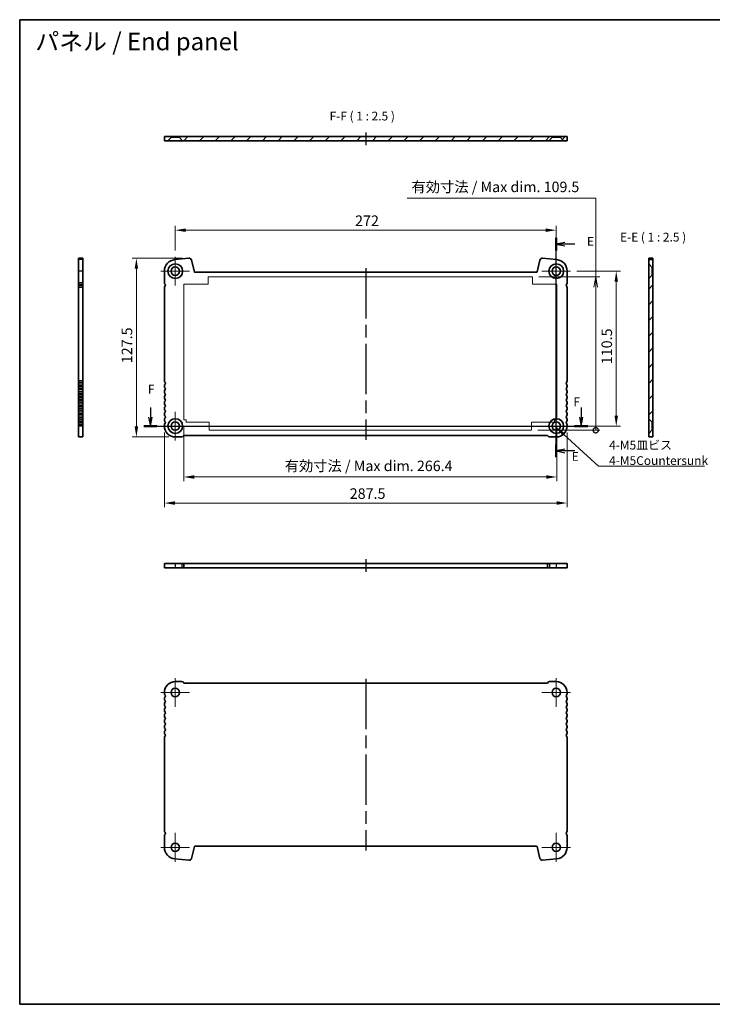
# Model space of a CAD drawing. Units: millimetres. Extents: x 43 to 8696, y 24 to 1429.
# Drawn here: x 6730 to 7225, y 25 to 727 of the extents above; entities that cross this region are included whole.
import ezdxf

# ---------------------------------------------------------------- set-up
doc = ezdxf.new("R2010")
doc.units = ezdxf.units.MM
doc.header["$LTSCALE"] = 3
for name, pattern in [('AM_ISO08W050', [18, 12, -1.5, 3, -1.5]), ('AM_ISO08W050x2', [9, 6, -0.75, 1.5, -0.75]), ('CHAIN', [0.3543, 0.2362, -0.0295, 0.0591, -0.0295])]:
    doc.linetypes.add(name, pattern=pattern)
doc.layers.get('Defpoints').update_dxf_attribs({"lineweight": 25})
for name, color, linetype, lineweight in [('AM_7', 4, 'AM_ISO08W050', 25), ('Border (ISO)', 7, 'Continuous', 35), ('Dimension (ISO)', 7, 'Continuous', 18), ('Dimension (ISO) @ 1', 7, 'Continuous', 18), ('Section Line (ISO)', 7, 'Continuous', 25), ('Sketch Geometry (ISO)', 7, 'Continuous', 18), ('Symbol (ISO)', 7, 'Continuous', 18), ('Visible (ISO)', 7, 'Continuous', 35), ('Visible Narrow (ISO)', 7, 'Continuous', 25)]:
    doc.layers.add(name, color=color, linetype=linetype, lineweight=lineweight)
doc.layers.add('Center Mark (ISO)', color=7, linetype='Continuous', lineweight=18, true_color=0x80ffff)
doc.layers.add('Hatch (ISO)', color=1, linetype='Continuous', lineweight=18, true_color=0xff0000)
doc.styles.add('Note Text (TK)', font='MS PGothic.ttf')
doc.dimstyles.new('Default - Method 1b (TK)', dxfattribs={"dimscale": 3, "dimtxt": 2.5, "dimasz": 2.5, "dimexe": 1, "dimexo": 1.5, "dimgap": 1, "dimtad": 1, "dimtoh": 1, "dimrnd": 1e-08, "dimdsep": 46, "dimtxsty": 'Note Text (TK)', "dimcen": 0.09, "dimdle": 5, "dimclrd": 100, "dimclre": 100, "dimclrt": 7, "dimadec": 1, "dimazin": 1, "dimtfac": 1, "dimtmove": 0, "dimatfit": 3, "dimfxl": 0, "dimtolj": 1, "dimlwd": -1, "dimlwe": -1, "dimarcsym": 0})
doc.dimstyles.new('Default - Method 1b (TK)$7', dxfattribs={"dimscale": 3, "dimtxt": 2.5, "dimasz": 2.5, "dimexe": 1, "dimexo": 1.5, "dimgap": 1, "dimtad": 1, "dimtoh": 1, "dimrnd": 1e-08, "dimdsep": 46, "dimtxsty": 'Note Text (TK)', "dimcen": 0.09, "dimdle": 5, "dimclrd": 256, "dimclre": 100, "dimclrt": 7, "dimadec": 1, "dimazin": 1, "dimtfac": 1, "dimtmove": 0, "dimatfit": 3, "dimfxl": 0, "dimtolj": 1, "dimlwd": -1, "dimlwe": -1, "dimarcsym": 0})
pattern_1 = [(45, (6694.25, 4.6), (-5.61266, 5.61266), [])]

# ---------------------------------------------------------------- blocks, each defined once
blk = doc.blocks.new('図面枠 tk図枠')
at = {"layer": 'Border (ISO)'}
for p, q in [((14.5, 289), (405.5, 289)), ((14.5, 289), (14.5, 8)), ((14.5, 8), (405.5, 8))]:
    blk.add_line(p, q, dxfattribs=at)
blk = doc.blocks.new('AAA')
at = {"layer": 'Section Line (ISO)', "linetype": 'CHAIN'}
blk.add_line((167.73, 169.45), (167.73, 232.07), dxfattribs=at)
at = {"layer": 'Section Line (ISO)', "linetype": 'Continuous', "lineweight": 50}
for p, q in [((167.73, 228.45), (167.73, 232.07)), ((167.73, 169.45), (167.73, 173.07))]:
    blk.add_line(p, q, dxfattribs=at)
at = {"layer": 'Section Line (ISO)', "linetype": 'Continuous'}
for p, q in [((170.23, 230.76), (167.73, 230.26)), ((170.23, 230.26), (167.73, 230.26)), ((167.73, 230.26), (170.23, 229.76)), ((173.05, 230.26), (170.23, 230.26)), ((170.23, 171.76), (167.73, 171.26)), ((170.23, 171.26), (167.73, 171.26)), ((167.73, 171.26), (170.23, 170.76)), ((173.05, 171.26), (170.23, 171.26))]:
    blk.add_line(p, q, dxfattribs=at)
at = {"layer": 'Section Line (ISO)', "char_height": 2.5, "attachment_point": 7, "line_spacing_factor": 0.25, "style": 'Note Text (TK)'}
for insert in [(176.5, 229.04), (172.15, 167.67)]:
    blk.add_mtext('E', dxfattribs=dict(at, insert=insert))
blk = doc.blocks.new('BBB')
at = {"layer": 'Section Line (ISO)', "linetype": 'Continuous'}
for p, q in [((53.07, 178.37), (53.07, 175.52)), ((176.07, 178.37), (176.07, 175.52)), ((52.57, 175.52), (53.07, 173.02)), ((53.07, 175.52), (53.07, 173.02)), ((53.07, 173.02), (53.57, 175.52)), ((175.57, 175.52), (176.07, 173.02)), ((176.07, 175.52), (176.07, 173.02)), ((176.07, 173.02), (176.57, 175.52))]:
    blk.add_line(p, q, dxfattribs=at)
at = {"layer": 'Section Line (ISO)', "linetype": 'CHAIN'}
blk.add_line((51.19, 173.02), (177.95, 173.02), dxfattribs=at)
at = {"layer": 'Section Line (ISO)', "linetype": 'Continuous', "lineweight": 50}
for p, q in [((51.19, 173.02), (54.95, 173.02)), ((174.19, 173.02), (177.95, 173.02))]:
    blk.add_line(p, q, dxfattribs=at)
at = {"layer": 'Section Line (ISO)', "char_height": 2.5, "attachment_point": 7, "line_spacing_factor": 0.25, "style": 'Note Text (TK)'}
for insert in [(52.36, 181.52), (173.9, 177.91)]:
    blk.add_mtext('F', dxfattribs=dict(at, insert=insert))
blk = doc.blocks.new('*D141')
at = {"layer": 'Defpoints', "color": 0, "transparency": 16777216}
for p in [(7113.58, 576.91), (6841.58, 557.91), (7113.58, 557.91)]:
    blk.add_point(p, dxfattribs=at)
at = {"layer": 'Dimension (ISO)', "color": 100, "transparency": 16777216}
for p, q in [((6841.58, 562.41), (6841.58, 579.91)), ((6849.08, 576.91), (7106.08, 576.91)), ((7113.58, 562.41), (7113.58, 579.91))]:
    blk.add_line(p, q, dxfattribs=at)
for points in [[(6849.08, 578.16), (6849.08, 575.66), (6841.58, 576.91)], [(7106.08, 578.16), (7106.08, 575.66), (7113.58, 576.91)]]:
    blk.add_solid(points, dxfattribs=at)
at = {"layer": 'Dimension (ISO)', "color": 7, "transparency": 16777216, "insert": (6969.95, 583.66), "char_height": 7.5, "attachment_point": 4, "style": 'Note Text (TK)'}
blk.add_mtext('\\A1;272', dxfattribs=at)
blk = doc.blocks.new('*D142')
at = {"layer": 'Defpoints', "color": 0, "transparency": 16777216}
for p in [(7123.83, 547.66), (7123.83, 437.16), (7156.43, 437.16)]:
    blk.add_point(p, dxfattribs=at)
at = {"layer": 'Dimension (ISO)', "color": 100, "transparency": 16777216}
for p, q in [((7128.33, 547.66), (7159.43, 547.66)), ((7156.43, 540.16), (7156.43, 444.66)), ((7128.33, 437.16), (7159.43, 437.16))]:
    blk.add_line(p, q, dxfattribs=at)
for points in [[(7155.18, 540.16), (7157.68, 540.16), (7156.43, 547.66)], [(7155.18, 444.66), (7157.68, 444.66), (7156.43, 437.16)]]:
    blk.add_solid(points, dxfattribs=at)
at = {"layer": 'Dimension (ISO)', "color": 7, "transparency": 16777216, "insert": (7149.68, 481.25), "char_height": 7.5, "attachment_point": 4, "rotation": 90, "style": 'Note Text (TK)'}
blk.add_mtext('\\A1;110.5', dxfattribs=at)
blk = doc.blocks.new('*D143')
at = {"layer": 'Defpoints', "color": 0, "transparency": 16777216}
for p in [(6833.83, 437.16), (7121.33, 437.16), (6833.83, 382.24)]:
    blk.add_point(p, dxfattribs=at)
at = {"layer": 'Dimension (ISO)', "color": 100, "transparency": 16777216}
for p, q in [((6833.83, 432.66), (6833.83, 379.24)), ((7121.33, 432.66), (7121.33, 379.24)), ((7113.83, 382.24), (6841.33, 382.24))]:
    blk.add_line(p, q, dxfattribs=at)
for points in [[(6841.33, 383.49), (6841.33, 380.99), (6833.83, 382.24)], [(7113.83, 383.49), (7113.83, 380.99), (7121.33, 382.24)]]:
    blk.add_solid(points, dxfattribs=at)
at = {"layer": 'Dimension (ISO)', "color": 7, "transparency": 16777216, "insert": (6966.11, 388.99), "char_height": 7.5, "attachment_point": 4, "style": 'Note Text (TK)'}
blk.add_mtext('\\A1;287.5', dxfattribs=at)
blk = doc.blocks.new('*D144')
at = {"layer": 'Defpoints', "color": 0, "transparency": 16777216}
for p in [(6813.83, 556.91), (6851.33, 556.91), (6841.58, 429.41)]:
    blk.add_point(p, dxfattribs=at)
at = {"layer": 'Dimension (ISO)', "color": 100, "transparency": 16777216}
for p, q in [((6846.83, 556.91), (6810.83, 556.91)), ((6813.83, 436.91), (6813.83, 549.41)), ((6837.08, 429.41), (6810.83, 429.41))]:
    blk.add_line(p, q, dxfattribs=at)
for points in [[(6812.58, 549.41), (6815.08, 549.41), (6813.83, 556.91)], [(6812.58, 436.91), (6815.08, 436.91), (6813.83, 429.41)]]:
    blk.add_solid(points, dxfattribs=at)
at = {"layer": 'Dimension (ISO)', "color": 7, "transparency": 16777216, "insert": (6807.08, 481.99), "char_height": 7.5, "attachment_point": 4, "rotation": 90, "style": 'Note Text (TK)'}
blk.add_mtext('\\A1;127.5', dxfattribs=at)
blk = doc.blocks.new('_DotSmall')
at = {"color": 0, "linetype": 'ByBlock', "const_width": 0.5}
blk.add_lwpolyline([(-0.0625, 0, 1), (0.0625, 0, 1)], format="xyb", close=True, dxfattribs=at)
blk = doc.blocks.new('_Open')
at = {"color": 0, "linetype": 'ByBlock', "lineweight": -2}
for p, q in [((-1, 0.167), (0, 0)), ((-1, -0.167), (0, 0)), ((0, 0), (-1, 0))]:
    blk.add_line(p, q, dxfattribs=at)
blk = doc.blocks.new('*D145')
at = {"layer": 'Defpoints', "color": 0, "transparency": 16777216}
for p in [(7096.55, 543.66), (7141.77, 543.66), (7095.85, 434.16)]:
    blk.add_point(p, dxfattribs=at)
at = {"layer": 'Dimension (ISO)', "color": 100, "transparency": 16777216}
for p, q in [((7007.22, 599.87), (7141.77, 599.87)), ((7141.77, 599.87), (7141.77, 543.66)), ((7101.05, 543.66), (7144.77, 543.66)), ((7141.77, 434.16), (7141.77, 536.16)), ((7100.35, 434.16), (7144.77, 434.16))]:
    blk.add_line(p, q, dxfattribs=at)
at = {"layer": 'Dimension (ISO)', "color": 100, "transparency": 16777216, "xscale": 7.5, "yscale": 7.5, "zscale": 7.5}
for name, p, rotation in [('_Open', (7141.77, 543.66), 90), ('_DotSmall', (7141.77, 434.16), 270)]:
    blk.add_blockref(name, p, dxfattribs=dict(at, rotation=rotation))
at = {"layer": 'Dimension (ISO)', "color": 7, "transparency": 16777216, "insert": (7010.22, 607.8), "char_height": 7.5, "attachment_point": 4, "style": 'Note Text (TK)'}
blk.add_mtext('\\A1;\\fＭＳ Ｐゴシック|b0|i0;{\\H7.4700;有効寸法 / Max dim. 109.5}', dxfattribs=at)
blk = doc.blocks.new('*D146')
at = {"layer": 'Defpoints', "color": 0, "transparency": 16777216}
for p in [(6847.65, 441.6), (7114.05, 441.6), (7114.05, 400.83)]:
    blk.add_point(p, dxfattribs=at)
at = {"layer": 'Dimension (ISO)', "color": 100, "transparency": 16777216}
for p, q in [((6847.65, 437.1), (6847.65, 397.83)), ((7114.05, 437.1), (7114.05, 397.83)), ((6855.15, 400.83), (7106.55, 400.83))]:
    blk.add_line(p, q, dxfattribs=at)
for points in [[(6855.15, 402.08), (6855.15, 399.58), (6847.65, 400.83)], [(7106.55, 402.08), (7106.55, 399.58), (7114.05, 400.83)]]:
    blk.add_solid(points, dxfattribs=at)
at = {"layer": 'Dimension (ISO)', "color": 7, "transparency": 16777216, "insert": (6919.72, 408.75), "char_height": 7.5, "attachment_point": 4, "style": 'Note Text (TK)'}
blk.add_mtext('\\A1;\\fＭＳ Ｐゴシック|b0|i0;{\\H7.4700;有効寸法 / Max dim. 266.4}', dxfattribs=at)

msp = doc.modelspace()

# ---------------------------------------------------------------- hatches: boundary and pattern name
at = {"layer": 'Hatch (ISO)'}
h = msp.add_hatch(dxfattribs=at)
h.set_pattern_fill('ANSI31', color=256, scale=63.5, style=0)
h.set_pattern_definition(pattern_1)
h.paths.add_polyline_path([(7108.3266, 640.6858), (7110.8266, 643.1858), (7110.8266, 643.6858), (6844.3266, 643.6858), (6844.3266, 643.1858), (6846.8266, 640.6858)])
h.paths.add_polyline_path([(6833.8266, 640.6858), (6833.8266, 643.6858), (6838.8266, 643.6858), (6838.8266, 643.1858), (6836.3266, 640.6858)])
h.paths.add_polyline_path([(7121.3266, 640.6858), (7121.3266, 643.6858), (7116.3266, 643.6858), (7116.3266, 643.1858), (7118.8266, 640.6858)])
h = msp.add_hatch(dxfattribs=at)
h.set_pattern_fill('ANSI31', color=256, scale=63.5, style=0)
h.set_pattern_definition(pattern_1)
h.paths.add_polyline_path([(7179.6228, 442.4098), (7182.1228, 439.9098), (7182.6228, 439.9098), (7182.6228, 544.9098), (7182.1228, 544.9098), (7179.6228, 542.4098)])
h.paths.add_polyline_path([(7179.6228, 429.4098), (7182.6228, 429.4098), (7182.6228, 434.4098), (7182.1228, 434.4098), (7179.6228, 431.9098)])
h.paths.add_polyline_path([(7182.6228, 555.9614), (7179.6228, 555.9614), (7179.6228, 552.9098), (7182.1228, 550.4098), (7182.6228, 550.4098)])

# ---------------------------------------------------------------- linework, layer by layer
at = {"layer": 'AM_7', "linetype": 'AM_ISO08W050x2'}
for p, q in [((6977.5766, 646.6858), (6977.5766, 637.6858)), ((6977.5766, 342.1284), (6977.5766, 333.1284))]:
    msp.add_line(p, q, dxfattribs=at)
at = {"layer": 'AM_7'}
for p, q in [((6977.5766, 549.9098), (6977.5766, 427.4098)), ((6977.5766, 256.8405), (6977.5766, 134.3405))]:
    msp.add_line(p, q, dxfattribs=at)
at = {"layer": 'Center Mark (ISO)', "linetype": 'Continuous'}
for p, q in [((6841.5766, 557.9098), (6841.5766, 537.4098)), ((7113.5766, 557.9098), (7113.5766, 537.4098)), ((6851.8266, 547.6598), (6831.3266, 547.6598)), ((7123.8266, 547.6598), (7103.3266, 547.6598)), ((6841.5766, 447.4098), (6841.5766, 426.9098)), ((7113.5766, 447.4098), (7113.5766, 426.9098)), ((6851.8266, 437.1598), (6831.3266, 437.1598)), ((7123.8266, 437.1598), (7103.3266, 437.1598)), ((6841.5766, 257.3405), (6841.5766, 236.8405)), ((7113.5766, 257.3405), (7113.5766, 236.8405)), ((6851.8266, 247.0905), (6831.3266, 247.0905)), ((7123.8266, 247.0905), (7103.3266, 247.0905)), ((6841.5766, 146.8405), (6841.5766, 126.3405)), ((7113.5766, 146.8405), (7113.5766, 126.3405)), ((6851.8266, 136.5905), (6831.3266, 136.5905)), ((7123.8266, 136.5905), (7103.3266, 136.5905))]:
    msp.add_line(p, q, dxfattribs=at)
at = {"layer": 'Sketch Geometry (ISO)', "color": 4, "linetype": 'Continuous', "true_color": 0x00ffff}
for p, q in [((6865.1535, 543.6598), (6865.1535, 538.3598)), ((7096.5535, 543.6598), (6865.1535, 543.6598)), ((7096.5535, 538.3598), (7096.5535, 543.6598)), ((6865.1535, 538.3598), (6847.6535, 538.3598)), ((6847.6535, 538.3598), (6847.6535, 441.6008)), ((7114.0535, 538.3598), (7096.5535, 538.3598)), ((7114.0535, 441.6008), (7114.0535, 538.3598)), ((6847.6535, 441.6008), (6849.2945, 441.6008)), ((6849.2945, 441.6008), (6849.2945, 439.9598)), ((6849.2945, 439.9598), (6865.8535, 439.9598)), ((6865.8535, 439.9598), (6865.8535, 434.1598)), ((7095.8535, 434.1598), (7095.8535, 439.9598)), ((7095.8535, 439.9598), (7112.4125, 439.9598)), ((7112.4125, 439.9598), (7112.4125, 441.6008)), ((7112.4125, 441.6008), (7114.0535, 441.6008)), ((6865.8535, 434.1598), (7095.8535, 434.1598))]:
    msp.add_line(p, q, dxfattribs=at)
at = {"layer": 'Visible (ISO)'}
for p, q in [((6833.8266, 640.6858), (6833.8266, 643.6858)), ((6838.8266, 643.6858), (6833.8266, 643.6858)), ((6833.8266, 640.6858), (6836.3266, 640.6858)), ((6836.3266, 640.6858), (6838.8266, 643.1858)), ((6846.8266, 640.6858), (6836.3266, 640.6858)), ((6838.8266, 643.1858), (6838.8266, 643.6858)), ((6838.8266, 643.6858), (6844.3266, 643.6858)), ((6838.8266, 643.1858), (6844.3266, 643.1858)), ((7110.8266, 643.6858), (6844.3266, 643.6858)), ((6844.3266, 643.6858), (6844.3266, 643.1858)), ((6844.3266, 643.1858), (6846.8266, 640.6858)), ((6846.8266, 640.6858), (7108.3266, 640.6858)), ((7108.3266, 640.6858), (7110.8266, 643.1858)), ((7118.8266, 640.6858), (7108.3266, 640.6858)), ((7110.8266, 643.1858), (7110.8266, 643.6858)), ((7110.8266, 643.6858), (7116.3266, 643.6858)), ((7110.8266, 643.1858), (7116.3266, 643.1858)), ((7121.3266, 643.6858), (7116.3266, 643.6858)), ((7116.3266, 643.6858), (7116.3266, 643.1858)), ((7116.3266, 643.1858), (7118.8266, 640.6858)), ((7118.8266, 640.6858), (7121.3266, 640.6858)), ((7121.3266, 640.6858), (7121.3266, 643.6858)), ((6772.5292, 556.9075), (6772.5292, 556.9001)), ((6775.5292, 556.9075), (6772.5292, 556.9075)), ((6772.5292, 555.9332), (6772.5292, 556.9001)), ((6772.5292, 555.9332), (6772.5292, 547.7212)), ((6775.5292, 556.9001), (6775.5292, 556.9075)), ((6775.5292, 556.9001), (6775.5292, 555.9332)), ((6775.5292, 547.7212), (6775.5292, 555.9332)), ((6851.3271, 556.9001), (6841.2858, 555.9332)), ((6855.3055, 547.0991), (6853.1842, 555.5836)), ((7101.9689, 555.5834), (7099.8476, 547.0991)), ((7113.8674, 555.9332), (7103.826, 556.9001)), ((7179.6228, 556.9075), (7179.6228, 556.9001)), ((7179.6228, 556.9075), (7182.6228, 556.9075)), ((7179.6228, 555.9614), (7179.6228, 556.9001)), ((7182.6228, 555.9614), (7179.6228, 555.9614)), ((7179.6228, 555.9614), (7179.6228, 552.9098)), ((7182.6228, 556.9001), (7182.6228, 556.9075)), ((7182.6228, 556.9001), (7182.6228, 555.9614)), ((7182.6228, 550.4098), (7182.6228, 555.9614)), ((7179.6228, 552.9098), (7182.1228, 550.4098)), ((7179.6228, 542.4098), (7179.6228, 552.9098)), ((7182.1228, 550.4098), (7182.6228, 550.4098)), ((7182.1228, 550.4098), (7182.1228, 544.9098)), ((7182.6228, 550.4098), (7182.6228, 544.9098)), ((6772.5292, 539.3947), (6772.5292, 547.7212)), ((6775.5292, 547.7212), (6775.5292, 539.3947)), ((6833.8266, 547.7212), (6833.8266, 539.3947)), ((7099.6051, 546.9098), (6855.5481, 546.9098)), ((7121.3266, 539.3947), (7121.3266, 547.7212)), ((7182.1228, 544.9098), (7179.6228, 542.4098)), ((7179.6228, 542.4098), (7179.6228, 442.4098)), ((7182.6228, 544.9098), (7182.1228, 544.9098)), ((7182.6228, 439.9098), (7182.6228, 544.9098)), ((6772.5292, 539.3947), (6772.5292, 538.1803)), ((6772.5292, 537.1393), (6772.5292, 538.1803)), ((6772.5292, 537.1393), (6772.5292, 535.9248)), ((6772.5292, 469.3947), (6772.5292, 535.9248)), ((6775.5292, 538.1803), (6775.5292, 539.3947)), ((6775.5292, 538.1803), (6775.5292, 537.1393)), ((6775.5292, 535.9248), (6775.5292, 537.1393)), ((6775.5292, 535.9248), (6775.5292, 469.3947)), ((6833.8266, 535.9248), (6833.8266, 469.3947)), ((7121.3266, 469.3947), (7121.3266, 535.9248)), ((6772.5292, 469.3947), (6772.5292, 468.1803)), ((6772.5292, 467.1393), (6772.5292, 468.1803)), ((6772.5292, 467.1393), (6772.5292, 465.9248)), ((6772.5292, 465.3947), (6772.5292, 465.9248)), ((6772.5292, 465.3947), (6772.5292, 464.1803)), ((6772.5292, 463.1393), (6772.5292, 464.1803)), ((6775.5292, 468.1803), (6775.5292, 469.3947)), ((6775.5292, 468.1803), (6775.5292, 467.1393)), ((6775.5292, 465.9248), (6775.5292, 467.1393)), ((6775.5292, 465.9248), (6775.5292, 465.3947)), ((6775.5292, 464.1803), (6775.5292, 465.3947)), ((6775.5292, 464.1803), (6775.5292, 463.1393)), ((6833.8266, 465.9248), (6833.8266, 465.3947)), ((7121.3266, 465.3947), (7121.3266, 465.9248)), ((6772.5292, 463.1393), (6772.5292, 461.9248)), ((6772.5292, 461.3947), (6772.5292, 461.9248)), ((6772.5292, 461.3947), (6772.5292, 460.1803)), ((6772.5292, 459.1393), (6772.5292, 460.1803)), ((6772.5292, 459.1393), (6772.5292, 457.9248)), ((6772.5292, 457.3947), (6772.5292, 457.9248)), ((6772.5292, 457.3947), (6772.5292, 456.1803)), ((6775.5292, 461.9248), (6775.5292, 463.1393)), ((6775.5292, 461.9248), (6775.5292, 461.3947)), ((6775.5292, 460.1803), (6775.5292, 461.3947)), ((6775.5292, 460.1803), (6775.5292, 459.1393)), ((6775.5292, 457.9248), (6775.5292, 459.1393)), ((6775.5292, 457.9248), (6775.5292, 457.3947)), ((6775.5292, 456.1803), (6775.5292, 457.3947)), ((6833.8266, 461.9248), (6833.8266, 461.3947)), ((6833.8266, 457.9248), (6833.8266, 457.3947)), ((7121.3266, 461.3947), (7121.3266, 461.9248)), ((7121.3266, 457.3947), (7121.3266, 457.9248)), ((6772.5292, 455.1393), (6772.5292, 456.1803)), ((6772.5292, 455.1393), (6772.5292, 453.9248)), ((6772.5292, 453.3947), (6772.5292, 453.9248)), ((6772.5292, 453.3947), (6772.5292, 452.1803)), ((6772.5292, 451.1393), (6772.5292, 452.1803)), ((6772.5292, 451.1393), (6772.5292, 449.9248)), ((6772.5292, 449.3947), (6772.5292, 449.9248)), ((6775.5292, 456.1803), (6775.5292, 455.1393)), ((6775.5292, 453.9248), (6775.5292, 455.1393)), ((6775.5292, 453.9248), (6775.5292, 453.3947)), ((6775.5292, 452.1803), (6775.5292, 453.3947)), ((6775.5292, 452.1803), (6775.5292, 451.1393)), ((6775.5292, 449.9248), (6775.5292, 451.1393)), ((6775.5292, 449.9248), (6775.5292, 449.3947)), ((6833.8266, 453.9248), (6833.8266, 453.3947)), ((6833.8266, 449.9248), (6833.8266, 449.3947)), ((7121.3266, 453.3947), (7121.3266, 453.9248)), ((7121.3266, 449.3947), (7121.3266, 449.9248)), ((6772.5292, 449.3947), (6772.5292, 448.1803)), ((6772.5292, 447.1393), (6772.5292, 448.1803)), ((6772.5292, 447.1393), (6772.5292, 445.9248)), ((6772.5292, 445.3947), (6772.5292, 445.9248)), ((6772.5292, 445.3947), (6772.5292, 444.1803)), ((6772.5292, 443.1393), (6772.5292, 444.1803)), ((6772.5292, 443.1393), (6772.5292, 441.9248)), ((6775.5292, 448.1803), (6775.5292, 449.3947)), ((6775.5292, 448.1803), (6775.5292, 447.1393)), ((6775.5292, 445.9248), (6775.5292, 447.1393)), ((6775.5292, 445.9248), (6775.5292, 445.3947)), ((6775.5292, 444.1803), (6775.5292, 445.3947)), ((6775.5292, 444.1803), (6775.5292, 443.1393)), ((6775.5292, 441.9248), (6775.5292, 443.1393)), ((6833.8266, 445.9248), (6833.8266, 445.3947)), ((7121.3266, 445.3947), (7121.3266, 445.9248)), ((6772.5292, 441.3947), (6772.5292, 441.9248)), ((6772.5292, 441.3947), (6772.5292, 440.1803)), ((6772.5292, 439.1393), (6772.5292, 440.1803)), ((6772.5292, 439.1393), (6772.5292, 437.9248)), ((6772.5292, 437.1598), (6772.5292, 437.9248)), ((6772.5292, 437.1598), (6772.5292, 429.4098)), ((6775.5292, 441.9248), (6775.5292, 441.3947)), ((6775.5292, 440.1803), (6775.5292, 441.3947)), ((6775.5292, 440.1803), (6775.5292, 439.1393)), ((6775.5292, 437.9248), (6775.5292, 439.1393)), ((6775.5292, 437.9248), (6775.5292, 437.1598)), ((6775.5292, 429.4098), (6775.5292, 437.1598)), ((6833.8266, 441.9248), (6833.8266, 441.3947)), ((6833.8266, 437.9248), (6833.8266, 437.1598)), ((7121.3266, 441.3947), (7121.3266, 441.9248)), ((7121.3266, 437.1598), (7121.3266, 437.9248)), ((7179.6228, 442.4098), (7182.1228, 439.9098)), ((7179.6228, 431.9098), (7179.6228, 442.4098)), ((7182.1228, 439.9098), (7182.6228, 439.9098)), ((7182.1228, 439.9098), (7182.1228, 434.4098)), ((7182.6228, 439.9098), (7182.6228, 434.4098)), ((6775.5292, 429.4098), (6772.5292, 429.4098)), ((6841.5766, 429.4098), (6846.2766, 429.4098)), ((6847.7257, 430.4098), (7107.4274, 430.4098)), ((7108.8766, 429.4098), (7113.5742, 429.4098)), ((7182.1228, 434.4098), (7179.6228, 431.9098)), ((7179.6228, 431.9098), (7179.6228, 429.4098)), ((7179.6228, 429.4098), (7182.6228, 429.4098)), ((7182.6228, 434.4098), (7182.1228, 434.4098)), ((7182.6228, 429.4098), (7182.6228, 434.4098)), ((6833.8266, 339.1284), (6833.8266, 336.1284)), ((6841.5766, 339.1284), (6833.8266, 339.1284)), ((6841.5766, 339.1284), (6846.2766, 339.1284)), ((6847.7257, 339.1284), (6846.2766, 339.1284)), ((6847.7257, 339.1284), (6847.7257, 336.1284)), ((6847.7257, 339.1284), (7107.4274, 339.1284)), ((7107.4274, 339.1284), (7107.4274, 336.1284)), ((7108.8766, 339.1284), (7107.4274, 339.1284)), ((7108.8766, 339.1284), (7113.5742, 339.1284)), ((7121.3266, 339.1284), (7113.5742, 339.1284)), ((7121.3266, 339.1284), (7121.3266, 336.1284)), ((6833.8266, 336.1284), (6841.5766, 336.1284)), ((6846.2766, 336.1284), (6841.5766, 336.1284)), ((6846.2766, 336.1284), (6847.7257, 336.1284)), ((7107.4274, 336.1284), (6847.7257, 336.1284)), ((7107.4274, 336.1284), (7108.8766, 336.1284)), ((7113.5742, 336.1284), (7108.8766, 336.1284)), ((7113.5742, 336.1284), (7121.3266, 336.1284)), ((6846.2766, 254.8405), (6841.5766, 254.8405)), ((7107.4274, 253.8405), (6847.7257, 253.8405)), ((7113.5742, 254.8405), (7108.8766, 254.8405)), ((6833.8266, 247.0905), (6833.8266, 246.3254)), ((7121.3266, 246.3254), (7121.3266, 247.0905)), ((6833.8266, 242.8555), (6833.8266, 242.3254)), ((6833.8266, 238.8555), (6833.8266, 238.3254)), ((7121.3266, 242.3254), (7121.3266, 242.8555)), ((7121.3266, 238.3254), (7121.3266, 238.8555)), ((6833.8266, 234.8555), (6833.8266, 234.3254)), ((7121.3266, 234.3254), (7121.3266, 234.8555)), ((6833.8266, 230.8555), (6833.8266, 230.3254)), ((6833.8266, 226.8555), (6833.8266, 226.3254)), ((7121.3266, 230.3254), (7121.3266, 230.8555)), ((7121.3266, 226.3254), (7121.3266, 226.8555)), ((6833.8266, 222.8555), (6833.8266, 222.3254)), ((6833.8266, 218.8555), (6833.8266, 218.3254)), ((7121.3266, 222.3254), (7121.3266, 222.8555)), ((7121.3266, 218.3254), (7121.3266, 218.8555)), ((6833.8266, 214.8555), (6833.8266, 148.3254)), ((7121.3266, 148.3254), (7121.3266, 214.8555)), ((6833.8266, 144.8555), (6833.8266, 136.5291)), ((7121.3266, 136.5291), (7121.3266, 144.8555)), ((6853.1842, 128.6667), (6855.3055, 137.1511)), ((6855.5481, 137.3405), (7099.6051, 137.3405)), ((7099.8476, 137.1511), (7101.9689, 128.6669)), ((6841.2858, 128.3171), (6851.3271, 127.3501)), ((7103.826, 127.3501), (7113.8674, 128.3171))]:
    msp.add_line(p, q, dxfattribs=at)
for centre, radius in [((6841.5766, 547.6598), 5.25), ((6841.5766, 547.6598), 3), ((7113.5766, 547.6598), 5.25), ((7113.5766, 547.6598), 3), ((6841.5766, 437.1598), 5.25), ((6841.5766, 437.1598), 3), ((7113.5766, 437.1598), 5.25), ((7113.5766, 437.1598), 3), ((6841.5766, 247.0905), 3), ((7113.5766, 247.0905), 3), ((6841.5766, 136.5905), 3), ((7113.5766, 136.5905), 3)]:
    msp.add_circle(centre, radius, dxfattribs=at)
for centre, radius, start, end in [((6842.0766, 547.7212), 8.25, 95.5004113, 180), ((6851.4874, 555.1581), 1.7493, 14.0744633, 95.2579716), ((7103.6658, 555.158), 1.7494, 84.7446776, 165.9281859), ((7113.0766, 547.7212), 8.25, 0, 84.4995887), ((6855.5481, 547.1598), 0.25, 194.0374001, 270), ((7099.6051, 547.1598), 0.25, 270, 345.9625999), ((6835.5766, 539.3947), 1.75, 180, 223.9455196), ((6835.5766, 535.9248), 1.75, 136.0544804, 180), ((6833.7766, 537.6598), 0.75, 316.0544803, 43.9455193), ((7121.3766, 537.6598), 0.75, 136.0544804, 223.9455195), ((7119.5766, 539.3947), 1.75, 316.0544806, 0), ((7119.5766, 535.9248), 1.75, 0, 43.9455196), ((6835.5766, 469.3947), 1.75, 180, 223.9455196), ((6835.5766, 465.9248), 1.75, 136.0544804, 180), ((6835.5766, 465.3947), 1.75, 180, 223.9455196), ((6833.7766, 467.6598), 0.75, 316.0544804, 43.9455196), ((6833.7766, 463.6598), 0.75, 316.0544804, 43.9455196), ((7121.3766, 467.6598), 0.75, 136.0544804, 223.9455196), ((7121.3766, 463.6598), 0.75, 136.0544804, 223.9455196), ((7119.5766, 469.3947), 1.75, 316.0544804, 0), ((7119.5766, 465.9248), 1.75, 0, 43.9455196), ((7119.5766, 465.3947), 1.75, 316.0544804, 0), ((6835.5766, 461.9248), 1.75, 136.0544804, 180), ((6835.5766, 461.3947), 1.75, 180, 223.9455196), ((6835.5766, 457.9248), 1.75, 136.0544804, 180), ((6835.5766, 457.3947), 1.75, 180, 223.9455196), ((6833.7766, 459.6598), 0.75, 316.0544804, 43.9455196), ((7121.3766, 459.6598), 0.75, 136.0544804, 223.9455196), ((7119.5766, 461.9248), 1.75, 0, 43.9455196), ((7119.5766, 461.3947), 1.75, 316.0544804, 0), ((7119.5766, 457.9248), 1.75, 0, 43.9455196), ((7119.5766, 457.3947), 1.75, 316.0544804, 0), ((6835.5766, 453.9248), 1.75, 136.0544804, 180), ((6835.5766, 453.3947), 1.75, 180, 223.9455196), ((6835.5766, 449.9248), 1.75, 136.0544804, 180), ((6833.7766, 455.6598), 0.75, 316.0544804, 43.9455196), ((6833.7766, 451.6598), 0.75, 316.0544804, 43.9455196), ((7121.3766, 455.6598), 0.75, 136.0544804, 223.9455196), ((7121.3766, 451.6598), 0.75, 136.0544804, 223.9455196), ((7119.5766, 453.9248), 1.75, 0, 43.9455196), ((7119.5766, 453.3947), 1.75, 316.0544804, 0), ((7119.5766, 449.9248), 1.75, 0, 43.9455196), ((6835.5766, 449.3947), 1.75, 180, 223.9455196), ((6835.5766, 445.9248), 1.75, 136.0544804, 180), ((6835.5766, 445.3947), 1.75, 180, 223.9455196), ((6835.5766, 441.9248), 1.75, 136.0544804, 180), ((6833.7766, 447.6598), 0.75, 316.0544804, 43.9455196), ((6833.7766, 443.6598), 0.75, 316.0544804, 43.9455196), ((7121.3766, 447.6598), 0.75, 136.0544804, 223.9455196), ((7121.3766, 443.6598), 0.75, 136.0544804, 223.9455196), ((7119.5766, 449.3947), 1.75, 316.0544804, 0), ((7119.5766, 445.9248), 1.75, 0, 43.9455196), ((7119.5766, 445.3947), 1.75, 316.0544804, 0), ((7119.5766, 441.9248), 1.75, 0, 43.9455196), ((6835.5766, 441.3947), 1.75, 180, 223.9455196), ((6835.5766, 437.9248), 1.75, 136.0544804, 180), ((6841.5766, 437.1598), 7.75, 180, 270.0000002), ((6833.7766, 439.6598), 0.75, 316.0544804, 43.9455196), ((7113.5766, 437.1598), 7.75, 269.9828134, 0.000003), ((7121.3766, 439.6598), 0.75, 136.0544804, 223.9455196), ((7119.5766, 441.3947), 1.75, 316.0544804, 0), ((7119.5766, 437.9248), 1.75, 0, 43.9455196), ((6846.2766, 430.9598), 1.55, 270, 339.2164404), ((7108.8766, 430.9598), 1.55, 200.7835596, 270), ((6841.5766, 247.0905), 7.75, 89.9999998, 180), ((6846.2766, 253.2905), 1.55, 20.7835596, 90), ((7108.8766, 253.2905), 1.55, 90, 159.2164404), ((7113.5766, 247.0905), 7.75, 359.999997, 90.0171866), ((6835.5766, 246.3254), 1.75, 180, 223.9455196), ((7119.5766, 246.3254), 1.75, 316.0544804, 0), ((6835.5766, 242.8555), 1.75, 136.0544804, 180), ((6835.5766, 242.3254), 1.75, 180, 223.9455196), ((6835.5766, 238.8555), 1.75, 136.0544804, 180), ((6833.7766, 244.5905), 0.75, 316.0544804, 43.9455196), ((6833.7766, 240.5905), 0.75, 316.0544804, 43.9455196), ((7121.3766, 244.5905), 0.75, 136.0544804, 223.9455196), ((7121.3766, 240.5905), 0.75, 136.0544804, 223.9455196), ((7119.5766, 242.8555), 1.75, 0, 43.9455196), ((7119.5766, 242.3254), 1.75, 316.0544804, 0), ((7119.5766, 238.8555), 1.75, 0, 43.9455196), ((6835.5766, 238.3254), 1.75, 180, 223.9455196), ((6835.5766, 234.8555), 1.75, 136.0544804, 180), ((6835.5766, 234.3254), 1.75, 180, 223.9455196), ((6835.5766, 230.8555), 1.75, 136.0544804, 180), ((6833.7766, 236.5905), 0.75, 316.0544804, 43.9455196), ((6833.7766, 232.5905), 0.75, 316.0544804, 43.9455196), ((7121.3766, 236.5905), 0.75, 136.0544804, 223.9455196), ((7121.3766, 232.5905), 0.75, 136.0544804, 223.9455196), ((7119.5766, 238.3254), 1.75, 316.0544804, 0), ((7119.5766, 234.8555), 1.75, 0, 43.9455196), ((7119.5766, 234.3254), 1.75, 316.0544804, 0), ((7119.5766, 230.8555), 1.75, 0, 43.9455196), ((6835.5766, 230.3254), 1.75, 180, 223.9455196), ((6835.5766, 226.8555), 1.75, 136.0544804, 180), ((6835.5766, 226.3254), 1.75, 180, 223.9455196), ((6833.7766, 228.5905), 0.75, 316.0544804, 43.9455196), ((6833.7766, 224.5905), 0.75, 316.0544804, 43.9455196), ((7121.3766, 228.5905), 0.75, 136.0544804, 223.9455196), ((7121.3766, 224.5905), 0.75, 136.0544804, 223.9455196), ((7119.5766, 230.3254), 1.75, 316.0544804, 0), ((7119.5766, 226.8555), 1.75, 0, 43.9455196), ((7119.5766, 226.3254), 1.75, 316.0544804, 0), ((6835.5766, 222.8555), 1.75, 136.0544804, 180), ((6835.5766, 222.3254), 1.75, 180, 223.9455196), ((6835.5766, 218.8555), 1.75, 136.0544804, 180), ((6835.5766, 218.3254), 1.75, 180, 223.9455196), ((6833.7766, 220.5905), 0.75, 316.0544804, 43.9455196), ((7121.3766, 220.5905), 0.75, 136.0544804, 223.9455196), ((7119.5766, 222.8555), 1.75, 0, 43.9455196), ((7119.5766, 222.3254), 1.75, 316.0544804, 0), ((7119.5766, 218.8555), 1.75, 0, 43.9455196), ((7119.5766, 218.3254), 1.75, 316.0544804, 0), ((6835.5766, 214.8555), 1.75, 136.0544804, 180), ((6833.7766, 216.5905), 0.75, 316.0544804, 43.9455196), ((7121.3766, 216.5905), 0.75, 136.0544804, 223.9455196), ((7119.5766, 214.8555), 1.75, 0, 43.9455196), ((6835.5766, 148.3254), 1.75, 180, 223.9455196), ((7119.5766, 148.3254), 1.75, 316.0544804, 0), ((6835.5766, 144.8555), 1.75, 136.0544804, 180), ((6833.7766, 146.5905), 0.75, 316.0544807, 43.9455197), ((7121.3766, 146.5905), 0.75, 136.0544805, 223.9455196), ((7119.5766, 144.8555), 1.75, 0, 43.9455194), ((6842.0766, 136.5291), 8.25, 180, 264.4995887), ((6855.5481, 137.0905), 0.25, 90, 165.9625999), ((7099.6051, 137.0905), 0.25, 14.0374001, 90), ((7113.0766, 136.5291), 8.25, 275.5004113, 0), ((6851.4874, 129.0921), 1.7493, 264.7420284, 345.9255367), ((7103.6658, 129.0922), 1.7494, 194.0718141, 275.2553224)]:
    msp.add_arc(centre, radius, start, end, dxfattribs=at)
at = {"layer": 'Visible Narrow (ISO)'}
for p, q in [((6775.5292, 556.9001), (6772.5292, 556.9001)), ((6775.5292, 555.9332), (6772.5292, 555.9332)), ((6775.5292, 547.7212), (6772.5292, 547.7212)), ((6775.5292, 539.3947), (6772.5292, 539.3947)), ((6775.5292, 538.1803), (6772.5292, 538.1803)), ((6775.5292, 537.1393), (6772.5292, 537.1393)), ((6775.5292, 535.9248), (6772.5292, 535.9248)), ((6775.5292, 469.3947), (6772.5292, 469.3947)), ((6775.5292, 468.1803), (6772.5292, 468.1803)), ((6775.5292, 467.1393), (6772.5292, 467.1393)), ((6775.5292, 465.9248), (6772.5292, 465.9248)), ((6775.5292, 465.3947), (6772.5292, 465.3947)), ((6775.5292, 464.1803), (6772.5292, 464.1803)), ((6775.5292, 463.1393), (6772.5292, 463.1393)), ((6775.5292, 461.9248), (6772.5292, 461.9248)), ((6775.5292, 461.3947), (6772.5292, 461.3947)), ((6775.5292, 460.1803), (6772.5292, 460.1803)), ((6775.5292, 459.1393), (6772.5292, 459.1393)), ((6775.5292, 457.9248), (6772.5292, 457.9248)), ((6775.5292, 457.3947), (6772.5292, 457.3947)), ((6775.5292, 456.1803), (6772.5292, 456.1803)), ((6775.5292, 455.1393), (6772.5292, 455.1393)), ((6775.5292, 453.9248), (6772.5292, 453.9248)), ((6775.5292, 453.3947), (6772.5292, 453.3947)), ((6775.5292, 452.1803), (6772.5292, 452.1803)), ((6775.5292, 451.1393), (6772.5292, 451.1393)), ((6775.5292, 449.9248), (6772.5292, 449.9248)), ((6775.5292, 449.3947), (6772.5292, 449.3947)), ((6775.5292, 448.1803), (6772.5292, 448.1803)), ((6775.5292, 447.1393), (6772.5292, 447.1393)), ((6775.5292, 445.9248), (6772.5292, 445.9248)), ((6775.5292, 445.3947), (6772.5292, 445.3947)), ((6775.5292, 444.1803), (6772.5292, 444.1803)), ((6775.5292, 443.1393), (6772.5292, 443.1393)), ((6775.5292, 441.9248), (6772.5292, 441.9248)), ((6775.5292, 441.3947), (6772.5292, 441.3947)), ((6775.5292, 440.1803), (6772.5292, 440.1803)), ((6775.5292, 439.1393), (6772.5292, 439.1393)), ((6775.5292, 437.9248), (6772.5292, 437.9248)), ((6775.5292, 437.1598), (6772.5292, 437.1598)), ((6841.5766, 339.1284), (6841.5766, 336.1284)), ((6846.2766, 339.1284), (6846.2766, 336.1284)), ((7108.8766, 339.1284), (7108.8766, 336.1284)), ((7113.5742, 339.1284), (7113.5742, 336.1284))]:
    msp.add_line(p, q, dxfattribs=at)

# ---------------------------------------------------------------- block references
at = {"xscale": 2.5, "yscale": 2.5, "zscale": 2.5}
msp.add_blockref('図面枠 tk図枠', (6694.25, 4.6), dxfattribs=at)
at = {"layer": 'Section Line (ISO)', "xscale": 2.5, "yscale": 2.5, "zscale": 2.5}
for name, p in [('AAA', (6694.25, -8.7494)), ('BBB', (6691.1557, 4.6))]:
    msp.add_blockref(name, p, dxfattribs=at)

# ---------------------------------------------------------------- texts
at = {"layer": 'Symbol (ISO)', "color": 7, "style": 'Note Text (TK)'}
for s, insert, char_height, width, attachment_point, line_spacing_factor in [('{\\fＭＳ Ｐゴシック|b0|i0;\\H12.5000;パネル / End panel}', (6741.6564, 711.5369), 12.5, 151.388896, 4, 1.5), ('{\\fＭＳ Ｐゴシック|b0|i0;4-M5皿ビス\\P\\fＭＳ Ｐゴシック|b0|i0;4-M5Countersunk}', (7151.3266, 409.4098), 6.25, 70.504385, 7, 1.058182)]:
    msp.add_mtext(s, dxfattribs=dict(at, insert=insert, char_height=char_height, width=width, attachment_point=attachment_point, line_spacing_factor=line_spacing_factor))
at = {"layer": 'Symbol (ISO)', "color": 7, "char_height": 6.25, "attachment_point": 7, "line_spacing_factor": 0.25, "style": 'Note Text (TK)'}
for s, insert in [('F-F ( 1 : 2.5 )', (6951.7726, 653.2713)), ('E-E ( 1 : 2.5 )', (7159.114, 566.8928))]:
    msp.add_mtext(s, dxfattribs=dict(at, insert=insert))

# ---------------------------------------------------------------- dimensions: what is measured, and where the dimension line sits
at = {"layer": 'Dimension (ISO)', "color": 100, "true_color": 0x00ff3f}
for base, p1, p2, angle, picture, middle in [((7113.5766, 576.9098), (6841.5766, 557.9098), (7113.5766, 557.9098), 180, '*D141', (6977.5766, 576.9098)), ((6813.8266, 556.9098), (6841.5766, 429.4098), (6851.3271, 556.9098), 90, '*D144', (6813.8266, 493.155)), ((7156.4272, 437.1598), (7123.8266, 547.6598), (7123.8266, 437.1598), 90, '*D142', (7156.4272, 492.4098)), ((6833.8266, 382.2397), (7121.3266, 437.1598), (6833.8266, 437.1598), 180, '*D143', (6977.5766, 382.2397))]:
    dim = msp.add_linear_dim(base=base, p1=p1, p2=p2, angle=angle, dimstyle='Default - Method 1b (TK)', override={"dimtoh": 0, "dimtofl": 0, "dimatfit": 1}, dxfattribs=at)
    dim.commit()
    dim.dimension.update_dxf_attribs({"geometry": picture, "text_midpoint": middle, "dimtype": 160})
at = {"layer": 'Dimension (ISO) @ 1', "color": 100, "true_color": 0x00ff3f}
dim = msp.add_linear_dim(base=(7141.7661, 543.6598), p1=(7095.8535, 434.1598), p2=(7096.5535, 543.6598), angle=90, text='\\fＭＳ Ｐゴシック|b0|i0;{\\H7.4700;有効寸法 / Max dim. <>}', dimstyle='Default - Method 1b (TK)', override={"dimscale": 1, "dimtxt": 7.5, "dimasz": 7.5, "dimexe": 3, "dimexo": 4.5, "dimgap": 3, "dimblk1": 'DotSmall', "dimblk2": 'Open', "dimsah": 1, "dimcen": 0.27, "dimdle": 0, "dimtix": 0, "dimtofl": 0, "dimtmove": 1, "dimatfit": 2}, dxfattribs=at)
dim.commit()
dim.dimension.update_dxf_attribs({"geometry": '*D145', "text_midpoint": (7126.0265, 599.8726), "dimtype": 128})
dim = msp.add_linear_dim(base=(7114.0535, 400.831), p1=(6847.6535, 441.6008), p2=(7114.0535, 441.6008), text='\\fＭＳ Ｐゴシック|b0|i0;{\\H7.4700;有効寸法 / Max dim. <>}', dimstyle='Default - Method 1b (TK)', override={"dimscale": 1, "dimtxt": 7.5, "dimasz": 7.5, "dimexe": 3, "dimexo": 4.5, "dimgap": 3, "dimcen": 0.27, "dimtix": 0, "dimtofl": 0, "dimtmove": 0, "dimatfit": 1}, dxfattribs=at)
dim.commit()
dim.dimension.update_dxf_attribs({"geometry": '*D146', "text_midpoint": (6980.3535, 400.831), "dimtype": 128})

# ---------------------------------------------------------------- leaders
at = {"layer": 'Symbol (ISO)', "color": 100, "true_color": 0x00ff40, "annotation_type": 0, "has_hookline": 1, "hookline_direction": 0, "text_width": 68.0753}
msp.add_leader([(7113.5742, 436.0504), (7143.8266, 408.6696), (7151.3266, 408.6696)], dimstyle='Default - Method 1b (TK)$7', override={"dimgap": 0, "dimtad": 1}, dxfattribs=at)

doc.saveas('drawing.dxf')
